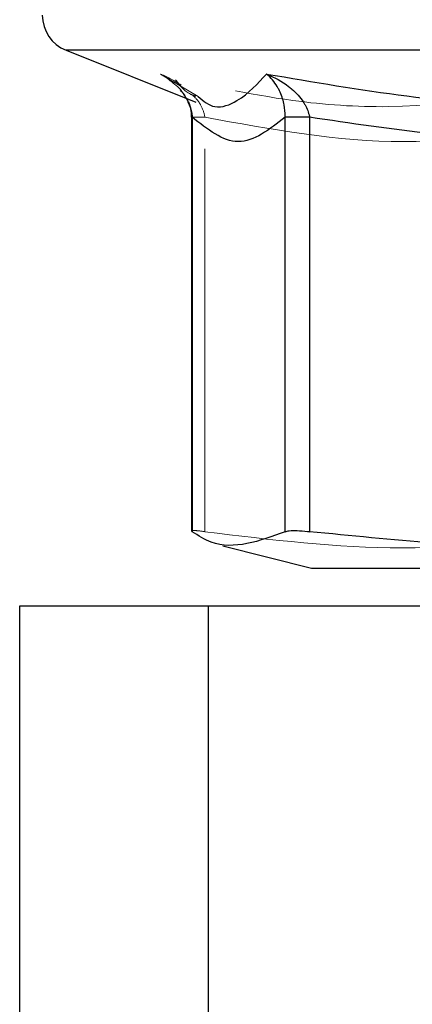
# Model space of a CAD drawing. Units: millimetres. Extents: x 265 to 481, y -1 to 150.
# Drawn here: x 416 to 417, y 88 to 89 of the extents above; entities that cross this region are included whole.
import ezdxf

# ---------------------------------------------------------------- set-up
doc = ezdxf.new("R2010")
doc.units = ezdxf.units.MM
doc.header["$MEASUREMENT"] = 0
for name, pattern in [('AI-Linetype-1234', [0.491881, 0.32792, -0.16396]), ('AI-Linetype-1242', [0.491881, 0.32792, -0.16396]), ('AI-Linetype-13', [0.491881, 0.32792, -0.16396]), ('AI-Linetype-2355', [0.491881, 0.32792, -0.16396]), ('AI-Linetype-2359', [0.491881, 0.32792, -0.16396]), ('AI-Linetype-2360', [0.491881, 0.32792, -0.16396]), ('AI-Linetype-2361', [0.491881, 0.32792, -0.16396]), ('AI-Linetype-2364', [0.491881, 0.32792, -0.16396]), ('AI-Linetype-2365', [0.491881, 0.32792, -0.16396]), ('AI-Linetype-2366', [0.491881, 0.32792, -0.16396]), ('AI-Linetype-59', [0.491881, 0.32792, -0.16396]), ('AI-Linetype-65', [0.491881, 0.32792, -0.16396]), ('AI-Linetype-66', [0.491881, 0.32792, -0.16396]), ('AI-Linetype-70', [0.491881, 0.32792, -0.16396]), ('AI-Linetype-82', [0.491881, 0.32792, -0.16396]), ('AI-Linetype-83', [0.491881, 0.32792, -0.16396])]:
    doc.linetypes.add(name, pattern=pattern)
doc.layers.get('0').update_dxf_attribs({"lineweight": 0})

msp = doc.modelspace()

# ---------------------------------------------------------------- linework, layer by layer
at = {"color": 18, "lineweight": 25, "true_color": 0x000000}
for p, q in [((416.35129, 89.31737), (416.46257, 89.27286)), ((417.01184, 89.31737), (416.35129, 89.31737)), ((416.45875, 89.26), (416.45875, 88.90537)), ((416.45926, 89.26), (416.45875, 89.26)), ((416.45926, 89.26), (416.45926, 88.90489)), ((416.55978, 89.26), (416.53892, 89.26)), ((416.53892, 88.90489), (416.53892, 89.26)), ((416.55978, 89.26), (416.55978, 88.90489)), ((416.48557, 88.89263), (416.56157, 88.87363)), ((416.56157, 88.87363), (416.97438, 88.87363)), ((416.31164, 87.55033), (416.31164, 88.84135)), ((416.31164, 88.84135), (416.47301, 88.84135)), ((416.47301, 88.84135), (416.65538, 88.84135)), ((416.47301, 88.84135), (416.47301, 87.55033))]:
    msp.add_line(p, q, dxfattribs=at)
at = {"color": 18, "linetype": 'AI-Linetype-2355', "lineweight": 18, "true_color": 0x000000}
msp.add_line((416.35129, 89.31737), (417.47264, 89.31737), dxfattribs=at)
at = {"color": 18, "linetype": 'AI-Linetype-2359', "lineweight": 18, "true_color": 0x000000}
msp.add_line((416.43215, 89.29701), (416.46447, 89.27763), dxfattribs=at)
at = {"color": 18, "linetype": 'AI-Linetype-2361', "lineweight": 18, "true_color": 0x000000}
msp.add_line((416.44931, 89.28361), (416.45405, 89.27627), dxfattribs=at)
at = {"color": 18, "linetype": 'AI-Linetype-2364', "lineweight": 18, "true_color": 0x000000}
msp.add_line((416.45875, 89.26), (416.47016, 89.26), dxfattribs=at)
at = {"color": 18, "linetype": 'AI-Linetype-82', "lineweight": 18, "true_color": 0x000000}
msp.add_line((416.47016, 88.90489), (416.47016, 89.26), dxfattribs=at)
at = {"color": 18, "linetype": 'AI-Linetype-13', "lineweight": 18, "true_color": 0x000000}
msp.add_line((416.47301, 76.62667), (416.47301, 88.84135), dxfattribs=at)
at = {"color": 18, "linetype": 'AI-Linetype-70', "lineweight": 18, "true_color": 0x000000}
msp.add_lwpolyline([(416.44303, 89.28917), (416.44688, 89.28637), (416.44904, 89.28403), (416.44931, 89.28361)], dxfattribs=at)
at = {"color": 18, "lineweight": 25, "true_color": 0x000000}
msp.add_lwpolyline([(416.45915, 88.90537), (416.45898, 88.9051), (416.45926, 88.90489)], dxfattribs=at)
msp.add_open_spline([(416.331, 89.34734), (416.33101, 89.33414), (416.33904, 89.32228), (416.35129, 89.31737)], degree=3, dxfattribs=at)
at = {"color": 18, "linetype": 'AI-Linetype-59', "lineweight": 18, "true_color": 0x000000}
msp.add_open_spline([(416.82116, 89.29701), (416.75679, 89.28341), (416.69243, 89.26981), (416.62722, 89.26905), (416.6, 89.26873), (416.57262, 89.27066), (416.54557, 89.27434), (416.50733, 89.27955), (416.46974, 89.28828), (416.43215, 89.29701)], degree=3, knots=[0, 0, 0, 0, 1, 1, 1, 2, 2, 2, 3, 3, 3, 3], dxfattribs=at)
at = {"color": 18, "linetype": 'AI-Linetype-2360', "lineweight": 18, "true_color": 0x000000}
msp.add_open_spline([(416.43215, 89.29701), (416.43224, 89.29696), (416.43234, 89.29691), (416.43244, 89.29686), (416.43631, 89.29486), (416.43967, 89.29201), (416.44303, 89.28917)], degree=3, knots=[0, 0, 0, 0, 1, 1, 1, 2, 2, 2, 2], dxfattribs=at)
at = {"color": 18, "linetype": 'AI-Linetype-2366', "lineweight": 18, "true_color": 0x000000}
msp.add_open_spline([(416.44979, 89.28755), (416.44421, 89.29103), (416.43864, 89.29451), (416.43254, 89.29686), (416.43241, 89.29691), (416.43228, 89.29696), (416.43215, 89.29701)], degree=3, knots=[0, 0, 0, 0, 1, 1, 1, 2, 2, 2, 2], dxfattribs=at)
at = {"color": 18, "lineweight": 25, "true_color": 0x000000}
for points, knots in [([(416.46447, 89.27763), (416.46904, 89.27382), (416.47361, 89.27002), (416.47878, 89.26905), (416.48485, 89.26792), (416.49174, 89.2707), (416.49769, 89.27422), (416.50801, 89.28033), (416.51548, 89.28867), (416.52296, 89.29701)], [0, 0, 0, 0, 1, 1, 1, 2, 2, 2, 3, 3, 3, 3]), ([(416.52296, 89.29701), (416.60307, 89.28341), (416.68318, 89.2698), (416.76397, 89.26905), (416.79743, 89.26874), (416.831, 89.27063), (416.8643, 89.27434), (416.91081, 89.27953), (416.95679, 89.28827), (417.00278, 89.29701)], [0, 0, 0, 0, 1, 1, 1, 2, 2, 2, 3, 3, 3, 3]), ([(416.52296, 89.29701), (416.52308, 89.29696), (416.5232, 89.29691), (416.52332, 89.29686), (416.52989, 89.29418), (416.53622, 89.29071), (416.54183, 89.28637), (416.54281, 89.28562), (416.54376, 89.28484), (416.54469, 89.28403), (416.5484, 89.28081), (416.55179, 89.27715), (416.55447, 89.27305), (416.555, 89.27225), (416.5555, 89.27143), (416.55598, 89.27058), (416.5577, 89.26751), (416.55905, 89.26416), (416.55967, 89.26069), (416.55971, 89.26046), (416.55975, 89.26023), (416.55978, 89.26)], [0, 0, 0, 0, 1, 1, 1, 2, 2, 2, 3, 3, 3, 4, 4, 4, 5, 5, 5, 6, 6, 6, 7, 7, 7, 7]), ([(416.53892, 89.26), (416.53893, 89.26023), (416.53893, 89.26046), (416.53894, 89.26069), (416.539, 89.264), (416.53869, 89.26733), (416.53805, 89.27058), (416.53789, 89.27141), (416.53771, 89.27224), (416.53751, 89.27305), (416.53657, 89.27685), (416.53521, 89.28056), (416.53341, 89.28403), (416.53299, 89.28482), (416.53256, 89.2856), (416.5321, 89.28637), (416.52973, 89.29032), (416.5267, 89.29395), (416.52314, 89.29686), (416.52308, 89.29691), (416.52302, 89.29696), (416.52296, 89.29701)], [0, 0, 0, 0, 1, 1, 1, 2, 2, 2, 3, 3, 3, 4, 4, 4, 5, 5, 5, 6, 6, 6, 7, 7, 7, 7]), ([(416.45405, 89.27627), (416.45559, 89.27335), (416.45713, 89.27043), (416.45785, 89.26731), (416.4584, 89.26493), (416.45847, 89.26243), (416.45855, 89.25992)], [0, 0, 0, 0, 1, 1, 1, 2, 2, 2, 2]), ([(416.45405, 89.27627), (416.45481, 89.27523), (416.45556, 89.27419), (416.45613, 89.27305), (416.45653, 89.27226), (416.45685, 89.27143), (416.45714, 89.27058), (416.45825, 89.26738), (416.45905, 89.26405), (416.45923, 89.26069), (416.45924, 89.26046), (416.45925, 89.26023), (416.45926, 89.26)], [0, 0, 0, 0, 1, 1, 1, 2, 2, 2, 3, 3, 3, 4, 4, 4, 4]), ([(416.53892, 89.26), (416.52551, 89.24949), (416.5121, 89.23898), (416.49873, 89.23908), (416.48555, 89.23918), (416.47241, 89.24959), (416.45926, 89.26)], [0, 0, 0, 0, 1, 1, 1, 2, 2, 2, 2]), ([(416.98073, 89.26), (416.91077, 89.24956), (416.84081, 89.23912), (416.77085, 89.23908), (416.70049, 89.23905), (416.63014, 89.24952), (416.55978, 89.26)], [0, 0, 0, 0, 1, 1, 1, 2, 2, 2, 2]), ([(416.53892, 88.90489), (416.54011, 88.90523), (416.54129, 88.90557), (416.54249, 88.90576), (416.54466, 88.90611), (416.5469, 88.90597), (416.54912, 88.90583), (416.5521, 88.90564), (416.55506, 88.90544), (416.55801, 88.9051), (416.5586, 88.90504), (416.55919, 88.90496), (416.55978, 88.90489)], [0, 0, 0, 0, 1, 1, 1, 2, 2, 2, 3, 3, 3, 4, 4, 4, 4]), ([(416.53892, 88.90489), (416.51692, 88.89682), (416.49491, 88.88874), (416.47568, 88.89595), (416.47005, 88.89806), (416.46466, 88.90147), (416.45926, 88.90489)], [0, 0, 0, 0, 1, 1, 1, 2, 2, 2, 2]), ([(416.98073, 88.90489), (416.91109, 88.89794), (416.84145, 88.89099), (416.7718, 88.89092), (416.70113, 88.89085), (416.63046, 88.89787), (416.55978, 88.90489)], [0, 0, 0, 0, 1, 1, 1, 2, 2, 2, 2])]:
    msp.add_open_spline(points, degree=3, knots=knots, dxfattribs=at)
at = {"color": 18, "linetype": 'AI-Linetype-1234', "lineweight": 18, "true_color": 0x000000}
msp.add_open_spline([(416.46234, 89.27803), (416.46083, 89.27852), (416.45933, 89.27902), (416.45792, 89.27969), (416.45262, 89.28222), (416.44884, 89.28717), (416.44507, 89.29211)], degree=3, knots=[0, 0, 0, 0, 1, 1, 1, 2, 2, 2, 2], dxfattribs=at)
at = {"color": 18, "linetype": 'AI-Linetype-1242', "lineweight": 18, "true_color": 0x000000}
msp.add_open_spline([(416.44904, 89.28295), (416.4506, 89.28159), (416.45216, 89.28024), (416.45311, 89.27849), (416.45349, 89.27779), (416.45377, 89.27703), (416.45405, 89.27627)], degree=3, knots=[0, 0, 0, 0, 1, 1, 1, 2, 2, 2, 2], dxfattribs=at)
at = {"color": 18, "linetype": 'AI-Linetype-2365', "lineweight": 18, "true_color": 0x000000}
msp.add_open_spline([(416.47016, 89.26), (416.47013, 89.26023), (416.4701, 89.26046), (416.47007, 89.26069), (416.46956, 89.26416), (416.4682, 89.2675), (416.4665, 89.27058), (416.46604, 89.27143), (416.46554, 89.27226), (416.465, 89.27305), (416.46344, 89.2753), (416.46144, 89.27721), (416.45944, 89.27912)], degree=3, knots=[0, 0, 0, 0, 1, 1, 1, 2, 2, 2, 3, 3, 3, 4, 4, 4, 4], dxfattribs=at)
at = {"color": 18, "linetype": 'AI-Linetype-83', "lineweight": 18, "true_color": 0x000000}
msp.add_open_spline([(416.47016, 89.26), (416.52688, 89.24956), (416.5836, 89.23912), (416.64032, 89.23908), (416.69736, 89.23905), (416.7544, 89.24952), (416.81144, 89.26)], degree=3, knots=[0, 0, 0, 0, 1, 1, 1, 2, 2, 2, 2], dxfattribs=at)
at = {"color": 18, "linetype": 'AI-Linetype-66', "lineweight": 18, "true_color": 0x000000}
msp.add_open_spline([(416.47016, 88.90489), (416.46788, 88.90526), (416.46561, 88.90563), (416.46332, 88.90576), (416.46203, 88.90583), (416.46073, 88.90583), (416.45944, 88.90583)], degree=3, knots=[0, 0, 0, 0, 1, 1, 1, 2, 2, 2, 2], dxfattribs=at)
at = {"color": 18, "linetype": 'AI-Linetype-65', "lineweight": 18, "true_color": 0x000000}
msp.add_open_spline([(416.47016, 88.90489), (416.52662, 88.89794), (416.58308, 88.89099), (416.63954, 88.89092), (416.69684, 88.89085), (416.75414, 88.89787), (416.81144, 88.90489)], degree=3, knots=[0, 0, 0, 0, 1, 1, 1, 2, 2, 2, 2], dxfattribs=at)

doc.saveas('drawing.dxf')
